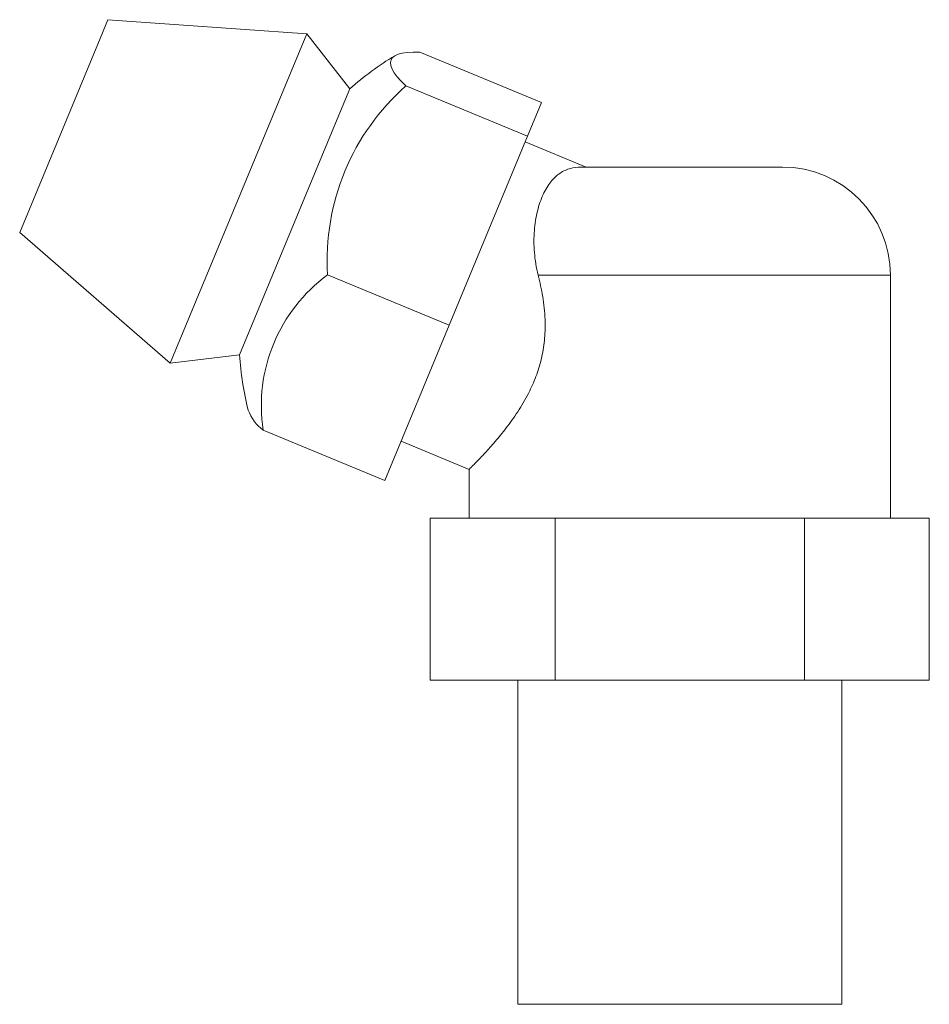
# Model space of a CAD drawing. Units: millimetres. Extents: x 323.6 to 420.6, y 148.8 to 222.7.
# Drawn here: x 323.7 to 340.6, y 148.8 to 167 of the extents above; entities that cross this region are included whole.
import ezdxf

# ---------------------------------------------------------------- set-up
doc = ezdxf.new("R2010")
doc.units = ezdxf.units.MM

msp = doc.modelspace()

# ---------------------------------------------------------------- linework, layer by layer
at = {"color": 7, "linetype": 'Continuous', "lineweight": 15}
for p, q in [((325.372, 166.984), (325.184, 166.531)), ((329.051, 166.722), (325.372, 166.984)), ((329.051, 166.722), (328.761, 166.022)), ((329.847, 165.705), (329.051, 166.722)), ((325.184, 166.531), (323.739, 163.041)), ((331.146, 166.383), (333.396, 165.451)), ((328.761, 166.022), (326.526, 160.625)), ((329.847, 165.705), (329.613, 165.14)), ((330.888, 165.759), (333.137, 164.828)), ((333.137, 164.828), (333.396, 165.451)), ((329.613, 165.14), (327.808, 160.781)), ((331.688, 161.328), (333.137, 164.828)), ((334.224, 164.255), (333.094, 164.723)), ((334.121, 164.255), (337.857, 164.255)), ((323.739, 163.041), (326.526, 160.625)), ((329.438, 162.259), (331.688, 161.328)), ((339.857, 157.755), (339.857, 162.255)), ((330.496, 158.451), (331.688, 161.328)), ((326.526, 160.625), (327.808, 160.781)), ((328.247, 159.383), (330.496, 158.451)), ((330.798, 159.18), (332.057, 158.658)), ((332.057, 158.658), (332.057, 157.755)), ((331.339, 157.755), (331.339, 154.755)), ((331.339, 157.755), (333.648, 157.755)), ((333.648, 157.755), (333.648, 154.755)), ((333.648, 157.755), (338.267, 157.755)), ((338.267, 157.755), (338.267, 154.755)), ((338.267, 157.755), (340.576, 157.755)), ((340.576, 157.755), (340.576, 154.755)), ((331.339, 154.755), (333.648, 154.755)), ((332.957, 154.755), (332.957, 148.755)), ((333.648, 154.755), (338.267, 154.755)), ((338.267, 154.755), (340.576, 154.755)), ((338.957, 148.755), (338.957, 154.755)), ((332.957, 148.755), (335.957, 148.755)), ((335.957, 148.755), (338.957, 148.755))]:
    msp.add_line(p, q, dxfattribs=at)
at = {"color": 8, "linetype": 'Continuous', "lineweight": 15}
msp.add_line((339.857, 162.255), (333.336, 162.255), dxfattribs=at)
at = {"color": 7, "linetype": 'Continuous', "lineweight": 15, "flags": 128}
msp.add_lwpolyline([(331.146, 166.383), (331.023, 166.385), (330.914, 166.379), (330.821, 166.366), (330.744, 166.345), (330.683, 166.317), (330.639, 166.281), (330.612, 166.239), (330.601, 166.19), (330.608, 166.133), (330.631, 166.071), (330.67, 166.002), (330.727, 165.927), (330.799, 165.846), (330.888, 165.759)], dxfattribs=at)
at = {"color": 7, "linetype": 'Continuous', "lineweight": 15}
for centre, radius, start, end in [((333.794, 161.186), 6, 121.2262, 131.1295), ((333.744, 162.526), 4.314, 131.4549, 183.5451), ((337.857, 162.255), 2, 0, 90), ((331.21, 159.841), 2.998, 126.2188, 188.7812), ((333.794, 161.186), 6, 183.8705, 193.7738), ((328.755, 160.056), 0.843, 200.7447, 232.9598)]:
    msp.add_arc(centre, radius, start, end, dxfattribs=at)
for points, knots in [([(333.336, 162.255), (333.3, 162.397), (333.278, 162.537), (333.255, 162.813), (333.255, 162.95), (333.275, 163.207), (333.295, 163.328), (333.35, 163.553), (333.386, 163.656), (333.469, 163.836), (333.518, 163.916), (333.624, 164.048), (333.681, 164.101), (333.802, 164.183), (333.867, 164.212), (333.996, 164.248), (334.062, 164.255), (334.121, 164.255)], [0, 0, 0, 0, 0.125, 0.125, 0.25, 0.25, 0.375, 0.375, 0.5, 0.5, 0.625, 0.625, 0.75, 0.75, 0.875, 0.875, 1, 1, 1, 1]), ([(333.336, 162.255), (333.367, 162.122), (333.414, 161.923), (333.45, 161.647), (333.469, 161.392), (333.463, 161.086), (333.411, 160.741), (333.314, 160.41), (333.199, 160.143), (333.085, 159.93), (332.983, 159.762), (332.878, 159.604), (332.735, 159.409), (332.595, 159.237), (332.466, 159.089), (332.373, 158.985), (332.287, 158.893), (332.21, 158.812), (332.146, 158.747), (332.099, 158.7), (332.071, 158.671), (332.057, 158.658), (332.059, 158.659), (332.059, 158.66)], [0, 0, 0, 0, 0.072444, 0.109373, 0.146293, 0.206766, 0.268925, 0.329441, 0.391675, 0.431047, 0.470428, 0.510917, 0.551411, 0.631967, 0.673192, 0.714415, 0.759565, 0.804712, 0.85134, 0.897965, 0.940421, 0.982875, 1, 1, 1, 1])]:
    msp.add_open_spline(points, degree=3, knots=knots, dxfattribs=at)

doc.saveas('drawing.dxf')
